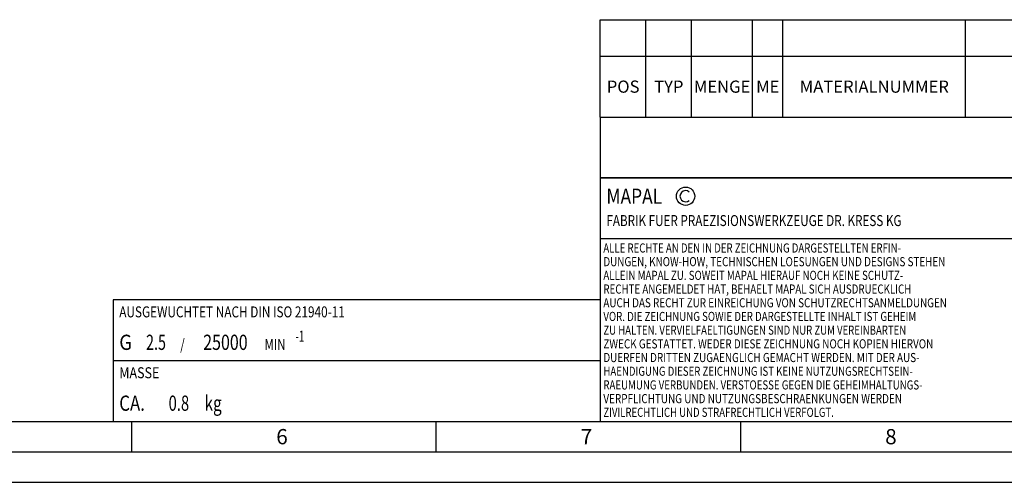
# Model space of a CAD drawing. Units: millimetres. Extents: x 0 to 594, y 0 to 420.
# Drawn here: x 229 to 390, y 0 to 76 of the extents above; entities that cross this region are included whole.
import ezdxf

# ---------------------------------------------------------------- set-up
doc = ezdxf.new("R2010")
doc.units = ezdxf.units.MM
doc.header["$LTSCALE"] = 32.67
doc.layers.get('0').update_dxf_attribs({"linetype": 'CONTINUOUS'})
for name, color, linetype in [('607223823-000-02-ED1_CL', 7, 'CONTINUOUS'), ('607223823-000-02-ED1_FORMAT', 7, 'CONTINUOUS'), ('607223823-000-02-ED1_TABLE', 7, 'CONTINUOUS')]:
    doc.layers.add(name, color=color, linetype=linetype)
doc.styles.get("Standard").update_dxf_attribs({"font": 'TXT.SHX', "width": 0.7})

# ---------------------------------------------------------------- blocks, each defined once
blk = doc.blocks.new('COPYRIGHT_BL3', base_point=(359, 30))
at = {"layer": '607223823-000-02-ED1_FORMAT', "color": 7, "linetype": 'CONTINUOUS'}
for p, q in [((394, 50), (324, 50)), ((324, 50), (324, 10)), ((394, 40), (324, 40))]:
    blk.add_line(p, q, dxfattribs=at)
at = {"layer": '607223823-000-02-ED1_FORMAT', "color": 3, "linetype": 'CONTINUOUS'}
blk.add_circle((338, 47), 1.5, dxfattribs=at)
blk.add_arc((338, 47), 0.915, 48.0077, 311.9923, dxfattribs=at)
at = {"layer": '607223823-000-02-ED1_FORMAT', "color": 2, "linetype": 'CONTINUOUS'}
for s, height, width, p in [('MAPAL', 2.5, 0.838095, (325, 45.75)), ('FABRIK FUER PRAEZISIONSWERKZEUGE DR. KRESS KG', 1.8, 0.781481, (325, 42.1)), ('ALLE RECHTE AN DEN IN DER ZEICHNUNG DARGESTELLTEN ERFIN-', 1.5, 0.771684, (324.5, 37.75)), ('DUNGEN, KNOW-HOW, TECHNISCHEN LOESUNGEN UND DESIGNS STEHEN', 1.5, 0.793103, (324.5, 35.5)), ('ALLEIN MAPAL ZU. SOWEIT MAPAL HIERAUF NOCH KEINE SCHUTZ-', 1.5, 0.780612, (324.5, 33.25)), ('RECHTE ANGEMELDET HAT, BEHAELT MAPAL SICH AUSDRUECKLICH', 1.5, 0.782684, (324.5, 31)), ('AUCH DAS RECHT ZUR EINREICHUNG VON SCHUTZRECHTSANMELDUNGEN', 1.5, 0.791872, (324.5, 28.75)), ('VOR. DIE ZEICHNUNG SOWIE DER DARGESTELLTE INHALT IST GEHEIM', 1.5, 0.77845, (324.5, 26.5)), ('ZU HALTEN. VERVIELFAELTIGUNGEN SIND NUR ZUM VEREINBARTEN', 1.5, 0.769558, (324.5, 24.25)), ('ZWECK GESTATTET. WEDER DIESE ZEICHNUNG NOCH KOPIEN HIERVON', 1.5, 0.796388, (324.5, 22)), ('DUERFEN DRITTEN ZUGAENGLICH GEMACHT WERDEN. MIT DER AUS-', 1.5, 0.794218, (324.5, 19.75)), ('HAENDIGUNG DIESER ZEICHNUNG IST KEINE NUTZUNGSRECHTSEIN-', 1.5, 0.773384, (324.5, 17.5)), ('RAEUMUNG VERBUNDEN. VERSTOESSE GEGEN DIE GEHEIMHALTUNGS-', 1.5, 0.775935, (324.5, 15.25)), ('VERPFLICHTUNG UND NUTZUNGSBESCHRAENKUNGEN WERDEN ', 1.5, 0.797376, (324.5, 13)), ('ZIVILRECHTLICH UND STRAFRECHTLICH VERFOLGT.', 1.5, 0.767996, (324.5, 10.75))]:
    blk.add_text(s, height=height, dxfattribs=dict(at, width=width)).set_placement(p)
blk = doc.blocks.new('MASS_001_BL7', base_point=(284, 15))
at = {"layer": '607223823-000-02-ED1_CL', "color": 7, "linetype": 'CONTINUOUS'}
for p, q in [((244, 20), (324, 20)), ((244, 20), (244, 10)), ((324, 20), (324, 10)), ((244, 10), (324, 10))]:
    blk.add_line(p, q, dxfattribs=at)
at = {"layer": '607223823-000-02-ED1_CL', "color": 2, "linetype": 'CONTINUOUS'}
for s, height, width, p in [('MASSE', 1.8, 0.838095, (245, 17.1)), ('CA. ', 2.5, 0.809524, (245, 11.75)), ('0.8', 2.5, 0.714286, (253.1, 11.75)), (' kg', 2.5, 0.738095, (258.45, 11.75))]:
    blk.add_text(s, height=height, dxfattribs=dict(at, width=width)).set_placement(p)
blk = doc.blocks.new('BALANCED_BL8', base_point=(284, 25))
at = {"layer": '607223823-000-02-ED1_CL', "color": 7, "linetype": 'CONTINUOUS'}
for p, q in [((324, 30), (244, 30)), ((244, 30), (244, 20)), ((324, 30), (324, 20)), ((244, 20), (324, 20))]:
    blk.add_line(p, q, dxfattribs=at)
at = {"layer": '607223823-000-02-ED1_CL', "color": 2, "linetype": 'CONTINUOUS'}
for s, height, width, p in [('AUSGEWUCHTET NACH DIN ISO 21940-11', 1.8, 0.789216, (245, 27.1)), ('G ', 2.5, 0.880952, (245, 21.75)), ('2.5', 2.5, 0.690476, (249.4, 21.75)), ('25000', 2.5, 0.771429, (258.78, 21.75)), ('-1', 1.8, 0.642857, (273.95, 23.1)), (' / ', 1.8, 0.777778, (254.58, 21.75)), (' MIN', 1.8, 0.767857, (268.43, 21.75))]:
    blk.add_text(s, height=height, dxfattribs=dict(at, width=width)).set_placement(p)
blk = doc.blocks.new('INFORMATION_BOM_BL9', base_point=(454, 55))
at = {"layer": '607223823-000-02-ED1_CL', "color": 7, "linetype": 'CONTINUOUS'}
for p, q in [((324, 60), (324, 50)), ((324, 60), (584, 60)), ((394, 60), (394, 50)), ((514, 60), (514, 50)), ((584, 60), (584, 50)), ((324, 50), (584, 50))]:
    blk.add_line(p, q, dxfattribs=at)
at = {"layer": '607223823-000-02-ED1_CL', "color": 2, "linetype": 'CONTINUOUS'}
for s, height, width, p in [('ANZIEHDREHMOMENT FUER MAPAL SPANNSCHRAUBEN', 1.8, 0.792517, (515, 57.1)), ('NACH MN678BL1', 2.5, 0.787546, (515, 51.75))]:
    blk.add_text(s, height=height, dxfattribs=dict(at, width=width)).set_placement(p)
blk = doc.blocks.new('TABLE_BL0', base_point=(454, 68))
at = {"layer": '607223823-000-02-ED1_TABLE', "color": 3, "linetype": 'CONTINUOUS'}
for p, q in [((324, 60), (324, 76)), ((324, 76), (584, 76)), ((331.5, 60), (331.5, 76)), ((339, 60), (339, 76)), ((349, 60), (349, 76)), ((354, 60), (354, 76)), ((384, 60), (384, 76)), ((489, 60), (489, 76)), ((544, 60), (544, 76)), ((584, 60), (584, 76)), ((324, 70), (584, 70)), ((324, 60), (584, 60))]:
    blk.add_line(p, q, dxfattribs=at)
at = {"layer": '607223823-000-02-ED1_TABLE', "color": 2, "linetype": 'CONTINUOUS', "char_height": 2, "attachment_point": 2, "line_spacing_factor": 0.9}
for s, insert, width in [('POS', (327.75, 66), 7.6429), ('TYP', (335.25, 66), 8.0714), ('MENGE', (344, 66), 12.1429), ('ME', (351.5, 66), 5.2857), ('MATERIALNUMMER', (369, 66), 33.5714), ('BENENNUNG', (436.5, 66), 21.3571), ('TECHNISCHE SPEZIFIKATION', (516.5, 66), 55.5), ('KUNDENNUMMER', (564, 66), 29.2143)]:
    blk.add_mtext(s, dxfattribs=dict(at, insert=insert, width=width))

msp = doc.modelspace()

# ---------------------------------------------------------------- linework, layer by layer
at = {"layer": '607223823-000-02-ED1_FORMAT', "color": 7, "linetype": 'CONTINUOUS'}
msp.add_line((10, 10), (584, 10), dxfattribs=at)
at = {"layer": '607223823-000-02-ED1_FORMAT', "color": 3, "linetype": 'CONTINUOUS'}
for p, q in [((247, 10), (247, 5)), ((297, 10), (297, 5)), ((347, 10), (347, 5)), ((5, 5), (589, 5)), ((0, 0), (594, 0))]:
    msp.add_line(p, q, dxfattribs=at)

# ---------------------------------------------------------------- block references
msp.add_blockref('TABLE_BL0', (454, 68))
at = {"layer": '607223823-000-02-ED1_CL', "color": 3, "linetype": 'CONTINUOUS'}
for name, p in [('INFORMATION_BOM_BL9', (454, 55)), ('BALANCED_BL8', (284, 25)), ('MASS_001_BL7', (284, 15))]:
    msp.add_blockref(name, p, dxfattribs=at)
at = {"layer": '607223823-000-02-ED1_FORMAT', "color": 3, "linetype": 'CONTINUOUS'}
msp.add_blockref('COPYRIGHT_BL3', (359, 30), dxfattribs=at)

# ---------------------------------------------------------------- texts
at = {"layer": '607223823-000-02-ED1_FORMAT', "color": 2, "linetype": 'CONTINUOUS', "char_height": 2.5, "width": 3.660714, "attachment_point": 1, "line_spacing_factor": 0.9}
for s, insert in [('6', (270.7798, 8.75)), ('7', (320.7798, 8.75)), ('8', (370.7798, 8.75))]:
    msp.add_mtext(s, dxfattribs=dict(at, insert=insert))

doc.saveas('drawing.dxf')
